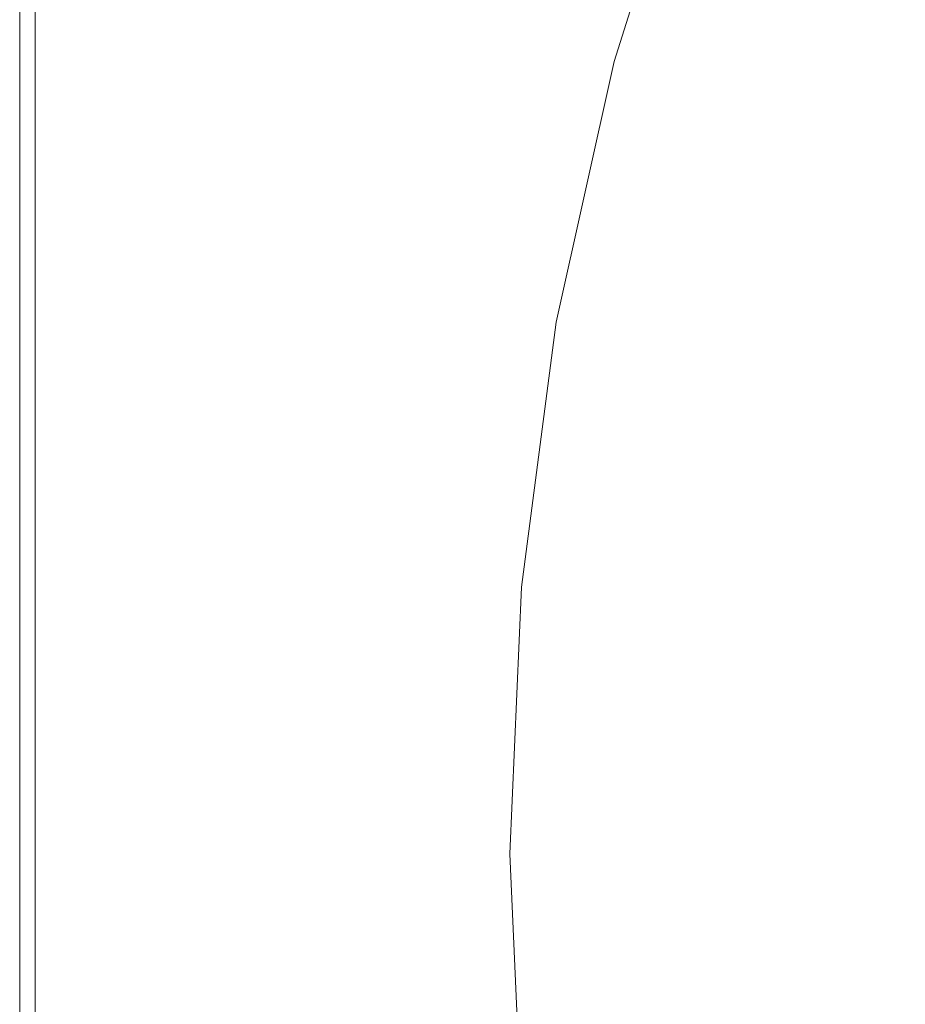
# Model space of a CAD drawing. Extents: x -2 to 1601, y -1107 to 2.
# Drawn here: x -2 to 100, y -419 to -306 of the extents above; entities that cross this region are included whole.
import ezdxf

# ---------------------------------------------------------------- set-up
doc = ezdxf.new("R2010")
doc.units = 0
doc.header["$LTSCALE"] = 500
doc.header["$MEASUREMENT"] = 0
doc.layers.add('EXC-CERAMIKA', color=7, linetype='Continuous')

msp = doc.modelspace()

# ---------------------------------------------------------------- linework, layer by layer
at = {"layer": 'EXC-CERAMIKA', "lineweight": 0}
for points, invisible_edges in [([(-1.78, -254.61, 12.88), (-1.78, -341.17, 17.34), (-1.78, -227.7, 17.34), (-1.78, -254.61, 12.88)], 15), ([(-1.6, -254.61, 20.57), (-1.78, -227.7, 17.34), (-1.78, -341.17, 17.34), (-1.6, -254.61, 20.57)], 15), ([(58.61, -251.61, 25.65), (58.91, -309.73, 25.65), (70.57, -251.31, 25.65), (58.61, -251.61, 25.65)], 15), ([(67.66, -280.21, 25.65), (70.57, -251.31, 25.65), (58.91, -309.73, 25.65), (67.66, -280.21, 25.65)], 15), ([(58.91, -309.73, 25.65), (58.61, -251.61, 25.65), (18.83, -253.86, 25.65), (58.91, -309.73, 25.65)], 15), ([(-1.78, -341.17, 17.34), (-1.6, -311.56, 20.57), (-1.6, -254.61, 20.57), (-1.78, -341.17, 17.34)], 15), ([(-1.78, -341.17, 17.34), (-1.78, -254.61), (-1.78, -311.56, 6.98), (-1.78, -341.17, 17.34)], 15), ([(-1.78, -254.61), (-1.78, -341.17, 17.34), (-1.78, -254.61, 12.88), (-1.78, -254.61)], 15), ([(-1.78, -282.63), (-1.78, -311.56, 6.98), (-1.78, -254.61), (-1.78, -282.63)], 15), ([(-1.06, -282.63, 22.79), (-1.6, -254.61, 20.57), (-1.6, -311.56, 20.57), (-1.06, -282.63, 22.79)], 15), ([(24.2, -310.64, 25.65), (18.83, -253.86, 25.65), (9.12, -311.38, 25.65), (24.2, -310.64, 25.65)], 15), ([(9.71, -282.39, 25.65), (9.12, -311.38, 25.65), (18.83, -253.86, 25.65), (9.71, -282.39, 25.65)], 15), ([(18.83, -253.86, 25.65), (39.28, -339.94, 25.65), (58.91, -309.73, 25.65), (18.83, -253.86, 25.65)], 15), ([(24.2, -310.64, 25.65), (39.28, -339.94, 25.65), (18.83, -253.86, 25.65), (24.2, -310.64, 25.65)], 15), ([(63.32, -310.17, 25.15), (67.66, -280.21, 25.65), (58.91, -309.73, 25.65), (63.32, -310.17, 25.15)], 15), ([(67.66, -280.21, 25.65), (63.32, -310.17, 25.15), (72.44, -280.79, 25.15), (67.66, -280.21, 25.65)], 15), ([(66.3, -310.76, 23.66), (72.44, -280.79, 25.15), (63.32, -310.17, 25.15), (66.3, -310.76, 23.66)], 15), ([(72.44, -280.79, 25.15), (66.3, -310.76, 23.66), (75.51, -281.58, 23.66), (72.44, -280.79, 25.15)], 15), ([(68.35, -311.41, 20.67), (75.51, -281.58, 23.66), (66.3, -310.76, 23.66), (68.35, -311.41, 20.67)], 13), ([(75.51, -281.58, 23.66), (68.35, -311.41, 20.67), (77.47, -282.43, 20.67), (75.51, -281.58, 23.66)], 15), ([(-1.78, -311.56, 6.98), (-1.78, -282.63), (-1.78, -371.24, 6.98), (-1.78, -311.56, 6.98)], 15), ([(-1.78, -282.63, -15.77), (-1.78, -371.24, 6.98), (-1.78, -282.63), (-1.78, -282.63, -15.77)], 15), ([(-1.78, -371.24, 6.98), (-1.78, -282.63, -15.77), (-1.78, -311.56, -15.77), (-1.78, -371.24, 6.98)], 13), ([(-1.6, -311.56, 20.57), (-1.06, -371.24, 22.79), (-1.06, -282.63, 22.79), (-1.6, -311.56, 20.57)], 15), ([(0, -401.55, 24.22), (-1.06, -282.63, 22.79), (-1.06, -371.24, 22.79), (0, -401.55, 24.22)], 15), ([(-1.06, -282.63, 22.79), (0, -401.55, 24.22), (0, -282.63, 24.22), (-1.06, -282.63, 22.79)], 15), ([(0, -282.63, 24.22), (1.79, -311.56, 25.08), (1.79, -282.63, 25.08), (0, -282.63, 24.22)], 15), ([(1.79, -311.56, 25.08), (0, -282.63, 24.22), (0, -401.55, 24.22), (1.79, -311.56, 25.08)], 13), ([(1.79, -282.63, 25.08), (4.69, -311.52, 25.51), (4.83, -282.57, 25.51), (1.79, -282.63, 25.08)], 15), ([(4.69, -311.52, 25.51), (1.79, -282.63, 25.08), (1.79, -311.56, 25.08), (4.69, -311.52, 25.51)], 15), ([(9.12, -311.38, 25.65), (4.83, -282.57, 25.51), (4.69, -311.52, 25.51), (9.12, -311.38, 25.65)], 15), ([(4.83, -282.57, 25.51), (9.12, -311.38, 25.65), (9.71, -282.39, 25.65), (4.83, -282.57, 25.51)], 15), ([(68.35, -311.41, 20.67), (78.98, -283.2, 15.7), (77.47, -282.43, 20.67), (68.35, -311.41, 20.67)], 15), ([(78.98, -283.2, 15.7), (68.35, -311.41, 20.67), (69.93, -311.99, 15.69), (78.98, -283.2, 15.7)], 15), ([(69.93, -311.99, 15.69), (80.31, -284.07, 7.38), (78.98, -283.2, 15.7), (69.93, -311.99, 15.69)], 15), ([(80.31, -284.07, 7.38), (69.93, -311.99, 15.69), (71.36, -312.63, 7.36), (80.31, -284.07, 7.38)], 15), ([(71.36, -312.63, 7.36), (81.79, -285.19, -5.63), (80.31, -284.07, 7.38), (71.36, -312.63, 7.36)], 15), ([(81.79, -285.19, -5.63), (71.36, -312.63, 7.36), (72.97, -313.47, -5.66), (81.79, -285.19, -5.63)], 15), ([(72.97, -313.47, -5.66), (83.71, -286.74, -24.68), (81.79, -285.19, -5.63), (72.97, -313.47, -5.66)], 15), ([(83.71, -286.74, -24.68), (72.97, -313.47, -5.66), (75.07, -314.63, -24.73), (83.71, -286.74, -24.68)], 15), ([(75.07, -314.63, -24.73), (86.37, -288.9, -51.13), (83.71, -286.74, -24.68), (75.07, -314.63, -24.73)], 15), ([(86.37, -288.9, -51.13), (75.07, -314.63, -24.73), (77.99, -316.24, -51.2), (86.37, -288.9, -51.13)], 15), ([(77.99, -316.24, -51.2), (89.65, -291.55, -83.62), (86.37, -288.9, -51.13), (77.99, -316.24, -51.2)], 15), ([(89.65, -291.55, -83.62), (77.99, -316.24, -51.2), (81.58, -318.22, -83.72), (89.65, -291.55, -83.62)], 15), ([(81.58, -318.22, -83.72), (93.39, -294.59, -120.8), (89.65, -291.55, -83.62), (81.58, -318.22, -83.72)], 15), ([(93.39, -294.59, -120.8), (81.58, -318.22, -83.72), (85.68, -320.49, -120.93), (93.39, -294.59, -120.8)], 15), ([(85.68, -320.49, -120.93), (97.47, -297.9, -161.32), (93.39, -294.59, -120.8), (85.68, -320.49, -120.93)], 15), ([(97.47, -297.9, -161.32), (85.68, -320.49, -120.93), (90.16, -322.95, -161.49), (97.47, -297.9, -161.32)], 15), ([(90.16, -322.95, -161.49), (101.76, -301.37, -203.83), (97.47, -297.9, -161.32), (90.16, -322.95, -161.49)], 15), ([(101.76, -301.37, -203.83), (90.16, -322.95, -161.49), (94.85, -325.54, -204.04), (101.76, -301.37, -203.83)], 15), ([(94.85, -325.54, -204.04), (106.06, -304.79, -245.42), (101.76, -301.37, -203.83), (94.85, -325.54, -204.04)], 15), ([(106.06, -304.79, -245.42), (94.85, -325.54, -204.04), (99.56, -328.1, -245.66), (106.06, -304.79, -245.42)], 15), ([(99.56, -328.1, -245.66), (110.21, -307.98, -283.18), (106.06, -304.79, -245.42), (99.56, -328.1, -245.66)], 15), ([(110.21, -307.98, -283.18), (99.56, -328.1, -245.66), (104.09, -330.48, -283.44), (110.21, -307.98, -283.18)], 15), ([(52.61, -339.94, 25.65), (58.91, -309.73, 25.65), (39.28, -339.94, 25.65), (52.61, -339.94, 25.65)], 15), ([(56.74, -340.24, 25.15), (58.91, -309.73, 25.65), (52.61, -339.94, 25.65), (56.74, -340.24, 25.15)], 15), ([(58.91, -309.73, 25.65), (56.74, -340.24, 25.15), (63.32, -310.17, 25.15), (58.91, -309.73, 25.65)], 15), ([(59.67, -340.63, 23.65), (63.32, -310.17, 25.15), (56.74, -340.24, 25.15), (59.67, -340.63, 23.65)], 15), ([(63.32, -310.17, 25.15), (59.67, -340.63, 23.65), (66.3, -310.76, 23.66), (63.32, -310.17, 25.15)], 15), ([(9.12, -311.38, 25.65), (14.42, -340.86, 25.65), (24.2, -310.64, 25.65), (9.12, -311.38, 25.65)], 15), ([(39.28, -339.94, 25.65), (24.2, -310.64, 25.65), (14.42, -340.86, 25.65), (39.28, -339.94, 25.65)], 15), ([(61.77, -341.06, 20.66), (66.3, -310.76, 23.66), (59.67, -340.63, 23.65), (61.77, -341.06, 20.66)], 13), ([(66.3, -310.76, 23.66), (61.77, -341.06, 20.66), (68.35, -311.41, 20.67), (66.3, -310.76, 23.66)], 15), ([(-1.78, -341.17, 17.34), (-1.6, -341.17, 20.57), (-1.6, -311.56, 20.57), (-1.78, -341.17, 17.34)], 15), ([(-1.78, -371.24, 17.34), (-1.78, -311.56, 6.98), (-1.78, -371.24, 6.98), (-1.78, -371.24, 17.34)], 15), ([(-1.78, -311.56, 6.98), (-1.78, -371.24, 17.34), (-1.78, -341.17, 17.34), (-1.78, -311.56, 6.98)], 15), ([(-1.78, -311.56, -15.77), (-1.78, -341.17, -15.77), (-1.78, -371.24, 6.98), (-1.78, -311.56, -15.77)], 14), ([(-1.06, -371.24, 22.79), (-1.6, -311.56, 20.57), (-1.6, -341.17, 20.57), (-1.06, -371.24, 22.79)], 15), ([(0, -401.55, 24.22), (1.79, -341.17, 25.08), (1.79, -311.56, 25.08), (0, -401.55, 24.22)], 15), ([(1.79, -311.56, 25.08), (4.58, -341.14, 25.51), (4.69, -311.52, 25.51), (1.79, -311.56, 25.08)], 15), ([(4.58, -341.14, 25.51), (1.79, -311.56, 25.08), (1.79, -341.17, 25.08), (4.58, -341.14, 25.51)], 15), ([(8.69, -341.05, 25.65), (4.69, -311.52, 25.51), (4.58, -341.14, 25.51), (8.69, -341.05, 25.65)], 15), ([(4.69, -311.52, 25.51), (8.69, -341.05, 25.65), (9.12, -311.38, 25.65), (4.69, -311.52, 25.51)], 15), ([(14.42, -340.86, 25.65), (9.12, -311.38, 25.65), (8.69, -341.05, 25.65), (14.42, -340.86, 25.65)], 15), ([(61.77, -341.06, 20.66), (69.93, -311.99, 15.69), (68.35, -311.41, 20.67), (61.77, -341.06, 20.66)], 15), ([(69.93, -311.99, 15.69), (61.77, -341.06, 20.66), (63.41, -341.44, 15.67), (69.93, -311.99, 15.69)], 15), ([(63.41, -341.44, 15.67), (71.36, -312.63, 7.36), (69.93, -311.99, 15.69), (63.41, -341.44, 15.67)], 15), ([(71.36, -312.63, 7.36), (63.41, -341.44, 15.67), (64.91, -341.85, 7.32), (71.36, -312.63, 7.36)], 15), ([(64.91, -341.85, 7.32), (72.97, -313.47, -5.66), (71.36, -312.63, 7.36), (64.91, -341.85, 7.32)], 15), ([(72.97, -313.47, -5.66), (64.91, -341.85, 7.32), (66.61, -342.39, -5.72), (72.97, -313.47, -5.66)], 15), ([(66.61, -342.39, -5.72), (75.07, -314.63, -24.73), (72.97, -313.47, -5.66), (66.61, -342.39, -5.72)], 15), ([(75.07, -314.63, -24.73), (66.61, -342.39, -5.72), (68.85, -343.13, -24.83), (75.07, -314.63, -24.73)], 15), ([(68.85, -343.13, -24.83), (77.99, -316.24, -51.2), (75.07, -314.63, -24.73), (68.85, -343.13, -24.83)], 15), ([(77.99, -316.24, -51.2), (68.85, -343.13, -24.83), (71.96, -344.16, -51.35), (77.99, -316.24, -51.2)], 15), ([(71.96, -344.16, -51.35), (81.58, -318.22, -83.72), (77.99, -316.24, -51.2), (71.96, -344.16, -51.35)], 15), ([(81.58, -318.22, -83.72), (71.96, -344.16, -51.35), (75.78, -345.43, -83.94), (81.58, -318.22, -83.72)], 15), ([(75.78, -345.43, -83.94), (85.68, -320.49, -120.93), (81.58, -318.22, -83.72), (75.78, -345.43, -83.94)], 15), ([(85.68, -320.49, -120.93), (75.78, -345.43, -83.94), (80.15, -346.88, -121.23), (85.68, -320.49, -120.93)], 15), ([(80.15, -346.88, -121.23), (90.16, -322.95, -161.49), (85.68, -320.49, -120.93), (80.15, -346.88, -121.23)], 15), ([(90.16, -322.95, -161.49), (80.15, -346.88, -121.23), (84.92, -348.46, -161.87), (90.16, -322.95, -161.49)], 15), ([(84.92, -348.46, -161.87), (94.85, -325.54, -204.04), (90.16, -322.95, -161.49), (84.92, -348.46, -161.87)], 15), ([(94.85, -325.54, -204.04), (84.92, -348.46, -161.87), (89.92, -350.11, -204.5), (94.85, -325.54, -204.04)], 15), ([(89.92, -350.11, -204.5), (99.56, -328.1, -245.66), (94.85, -325.54, -204.04), (89.92, -350.11, -204.5)], 15), ([(99.56, -328.1, -245.66), (89.92, -350.11, -204.5), (94.93, -351.75, -246.2), (99.56, -328.1, -245.66)], 15), ([(94.93, -351.75, -246.2), (104.09, -330.48, -283.44), (99.56, -328.1, -245.66), (94.93, -351.75, -246.2)], 15), ([(104.09, -330.48, -283.44), (94.93, -351.75, -246.2), (99.74, -353.26, -284.04), (104.09, -330.48, -283.44)], 15), ([(14.42, -340.86, 25.65), (28.65, -370.77, 25.65), (39.28, -339.94, 25.65), (14.42, -340.86, 25.65)], 15), ([(28.65, -370.77, 25.65), (36.49, -432.47, 25.65), (39.28, -339.94, 25.65), (28.65, -370.77, 25.65)], 15), ([(43.5, -432.54, 25.65), (39.28, -339.94, 25.65), (36.49, -432.47, 25.65), (43.5, -432.54, 25.65)], 15), ([(39.28, -339.94, 25.65), (48.83, -370.63, 25.65), (52.61, -339.94, 25.65), (39.28, -339.94, 25.65)], 15), ([(39.28, -339.94, 25.65), (43.5, -432.54, 25.65), (48.83, -370.63, 25.65), (39.28, -339.94, 25.65)], 15), ([(52.8, -370.77, 25.15), (52.61, -339.94, 25.65), (48.83, -370.63, 25.65), (52.8, -370.77, 25.15)], 15), ([(52.61, -339.94, 25.65), (52.8, -370.77, 25.15), (56.74, -340.24, 25.15), (52.61, -339.94, 25.65)], 15), ([(55.7, -370.97, 23.65), (56.74, -340.24, 25.15), (52.8, -370.77, 25.15), (55.7, -370.97, 23.65)], 15), ([(56.74, -340.24, 25.15), (55.7, -370.97, 23.65), (59.67, -340.63, 23.65), (56.74, -340.24, 25.15)], 15), ([(57.83, -371.17, 20.64), (59.67, -340.63, 23.65), (55.7, -370.97, 23.65), (57.83, -371.17, 20.64)], 13), ([(59.67, -340.63, 23.65), (57.83, -371.17, 20.64), (61.77, -341.06, 20.66), (59.67, -340.63, 23.65)], 15), ([(-1.6, -341.17, 20.57), (-1.78, -341.17, 17.34), (-1.78, -371.24, 17.34), (-1.6, -341.17, 20.57)], 15), ([(-1.78, -371.24, 17.34), (-1.6, -431.86, 20.57), (-1.6, -341.17, 20.57), (-1.78, -371.24, 17.34)], 15), ([(-1.78, -401.55, -7.7), (-1.78, -341.17, -15.77), (-1.78, -371.24, -15.77), (-1.78, -401.55, -7.7)], 13), ([(-1.78, -341.17, -15.77), (-1.78, -371.24), (-1.78, -371.24, 6.98), (-1.78, -341.17, -15.77)], 15), ([(-1.78, -371.24), (-1.78, -341.17, -15.77), (-1.78, -401.55, -7.7), (-1.78, -371.24)], 15), ([(-1.06, -491.54, 22.79), (-1.6, -341.17, 20.57), (-1.6, -431.86, 20.57), (-1.06, -491.54, 22.79)], 15), ([(-1.6, -341.17, 20.57), (-1.06, -491.54, 22.79), (-1.06, -371.24, 22.79), (-1.6, -341.17, 20.57)], 15), ([(0, -401.55, 24.22), (1.79, -371.24, 25.08), (1.79, -341.17, 25.08), (0, -401.55, 24.22)], 15), ([(1.79, -341.17, 25.08), (4.52, -371.23, 25.51), (4.58, -341.14, 25.51), (1.79, -341.17, 25.08)], 15), ([(4.52, -371.23, 25.51), (1.79, -341.17, 25.08), (1.79, -371.24, 25.08), (4.52, -371.23, 25.51)], 15), ([(8.35, -401.55, 25.65), (4.58, -341.14, 25.51), (4.52, -371.23, 25.51), (8.35, -401.55, 25.65)], 15), ([(4.58, -341.14, 25.51), (8.35, -401.55, 25.65), (8.69, -341.05, 25.65), (4.58, -341.14, 25.51)], 15), ([(13.79, -371.09, 25.65), (8.69, -341.05, 25.65), (8.35, -401.55, 25.65), (13.79, -371.09, 25.65)], 15), ([(8.69, -341.05, 25.65), (13.79, -371.09, 25.65), (14.42, -340.86, 25.65), (8.69, -341.05, 25.65)], 15), ([(28.65, -370.77, 25.65), (14.42, -340.86, 25.65), (13.79, -371.09, 25.65), (28.65, -370.77, 25.65)], 15), ([(57.83, -371.17, 20.64), (63.41, -341.44, 15.67), (61.77, -341.06, 20.66), (57.83, -371.17, 20.64)], 15), ([(63.41, -341.44, 15.67), (57.83, -371.17, 20.64), (59.5, -371.34, 15.64), (63.41, -341.44, 15.67)], 15), ([(59.5, -371.34, 15.64), (64.91, -341.85, 7.32), (63.41, -341.44, 15.67), (59.5, -371.34, 15.64)], 15), ([(64.91, -341.85, 7.32), (59.5, -371.34, 15.64), (61.04, -371.52, 7.27), (64.91, -341.85, 7.32)], 15), ([(61.04, -371.52, 7.27), (66.61, -342.39, -5.72), (64.91, -341.85, 7.32), (61.04, -371.52, 7.27)], 15), ([(66.61, -342.39, -5.72), (61.04, -371.52, 7.27), (62.8, -371.74, -5.82), (66.61, -342.39, -5.72)], 15), ([(62.8, -371.74, -5.82), (68.85, -343.13, -24.83), (66.61, -342.39, -5.72), (62.8, -371.74, -5.82)], 15), ([(62.8, -371.74, -5.82), (71.96, -344.16, -51.35), (68.85, -343.13, -24.83), (62.8, -371.74, -5.82)], 15), ([(71.96, -344.16, -51.35), (62.8, -371.74, -5.82), (68.35, -372.46, -51.59), (71.96, -344.16, -51.35)], 15), ([(68.35, -372.46, -51.59), (75.78, -345.43, -83.94), (71.96, -344.16, -51.35), (68.35, -372.46, -51.59)], 15), ([(75.78, -345.43, -83.94), (68.35, -372.46, -51.59), (72.31, -372.97, -84.27), (75.78, -345.43, -83.94)], 15), ([(72.31, -372.97, -84.27), (80.15, -346.88, -121.23), (75.78, -345.43, -83.94), (72.31, -372.97, -84.27)], 15), ([(80.15, -346.88, -121.23), (72.31, -372.97, -84.27), (76.85, -373.56, -121.67), (80.15, -346.88, -121.23)], 15), ([(76.85, -373.56, -121.67), (84.92, -348.46, -161.87), (80.15, -346.88, -121.23), (76.85, -373.56, -121.67)], 15), ([(84.92, -348.46, -161.87), (76.85, -373.56, -121.67), (81.79, -374.2, -162.44), (84.92, -348.46, -161.87)], 15), ([(81.79, -374.2, -162.44), (89.92, -350.11, -204.5), (84.92, -348.46, -161.87), (81.79, -374.2, -162.44)], 15), ([(89.92, -350.11, -204.5), (81.79, -374.2, -162.44), (86.97, -374.88, -205.2), (89.92, -350.11, -204.5)], 15), ([(86.97, -374.88, -205.2), (94.93, -351.75, -246.2), (89.92, -350.11, -204.5), (86.97, -374.88, -205.2)], 15), ([(94.93, -351.75, -246.2), (86.97, -374.88, -205.2), (92.17, -375.54, -247.02), (94.93, -351.75, -246.2)], 15), ([(92.17, -375.54, -247.02), (99.74, -353.26, -284.04), (94.93, -351.75, -246.2), (92.17, -375.54, -247.02)], 15), ([(99.74, -353.26, -284.04), (92.17, -375.54, -247.02), (97.16, -376.16, -284.94), (99.74, -353.26, -284.04)], 15), ([(97.16, -376.16, -284.94), (104.12, -354.56, -315.07), (99.74, -353.26, -284.04), (97.16, -376.16, -284.94)], 15), ([(104.12, -354.56, -315.07), (97.16, -376.16, -284.94), (101.7, -376.7, -316), (104.12, -354.56, -315.07)], 15), ([(36.49, -432.47, 25.65), (13.79, -371.09, 25.65), (8.35, -401.55, 25.65), (36.49, -432.47, 25.65)], 15), ([(13.79, -371.09, 25.65), (36.49, -432.47, 25.65), (28.65, -370.77, 25.65), (13.79, -371.09, 25.65)], 15), ([(47.57, -401.55, 25.65), (48.83, -370.63, 25.65), (43.5, -432.54, 25.65), (47.57, -401.55, 25.65)], 15), ([(51.48, -401.55, 25.15), (48.83, -370.63, 25.65), (47.57, -401.55, 25.65), (51.48, -401.55, 25.15)], 15), ([(48.83, -370.63, 25.65), (51.48, -401.55, 25.15), (52.8, -370.77, 25.15), (48.83, -370.63, 25.65)], 15), ([(54.37, -401.53, 23.64), (52.8, -370.77, 25.15), (51.48, -401.55, 25.15), (54.37, -401.53, 23.64)], 15), ([(52.8, -370.77, 25.15), (54.37, -401.53, 23.64), (55.7, -370.97, 23.65), (52.8, -370.77, 25.15)], 15), ([(56.51, -401.51, 20.62), (55.7, -370.97, 23.65), (54.37, -401.53, 23.64), (56.51, -401.51, 20.62)], 13), ([(55.7, -370.97, 23.65), (56.51, -401.51, 20.62), (57.83, -371.17, 20.64), (55.7, -370.97, 23.65)], 15), ([(56.51, -401.51, 20.62), (59.5, -371.34, 15.64), (57.83, -371.17, 20.64), (56.51, -401.51, 20.62)], 15), ([(-1.78, -371.24, 6.98), (-1.78, -461.93, 17.34), (-1.78, -371.24, 17.34), (-1.78, -371.24, 6.98)], 15), ([(-1.78, -461.93, 17.34), (-1.78, -371.24, 6.98), (-1.78, -431.86, 12.88), (-1.78, -461.93, 17.34)], 15), ([(-1.6, -431.86, 20.57), (-1.78, -371.24, 17.34), (-1.78, -461.93, 17.34), (-1.6, -431.86, 20.57)], 15), ([(-1.78, -401.55, 6.98), (-1.78, -431.86, 12.88), (-1.78, -371.24, 6.98), (-1.78, -401.55, 6.98)], 15), ([(-1.78, -401.55, 6.98), (-1.78, -371.24), (-1.78, -461.93), (-1.78, -401.55, 6.98)], 15), ([(-1.78, -371.24), (-1.78, -401.55, 6.98), (-1.78, -371.24, 6.98), (-1.78, -371.24)], 15), ([(-1.78, -401.55, -7.7), (-1.78, -371.24, -15.77), (-1.78, -401.55, -15.77), (-1.78, -401.55, -7.7)], 13), ([(-1.78, -401.55, -7.7), (-1.78, -461.93), (-1.78, -371.24), (-1.78, -401.55, -7.7)], 15), ([(0, -431.86, 24.22), (-1.06, -371.24, 22.79), (-1.06, -491.54, 22.79), (0, -431.86, 24.22)], 15), ([(-1.06, -371.24, 22.79), (0, -431.86, 24.22), (0, -401.55, 24.22), (-1.06, -371.24, 22.79)], 15), ([(0, -401.55, 24.22), (1.79, -401.55, 25.08), (1.79, -371.24, 25.08), (0, -401.55, 24.22)], 15), ([(1.79, -371.24, 25.08), (4.5, -401.55, 25.51), (4.52, -371.23, 25.51), (1.79, -371.24, 25.08)], 15), ([(4.5, -401.55, 25.51), (1.79, -371.24, 25.08), (1.79, -401.55, 25.08), (4.5, -401.55, 25.51)], 15), ([(8.35, -401.55, 25.65), (4.52, -371.23, 25.51), (4.5, -401.55, 25.51), (8.35, -401.55, 25.65)], 15), ([(59.5, -371.34, 15.64), (56.51, -401.51, 20.62), (58.19, -401.47, 15.6), (59.5, -371.34, 15.64)], 15), ([(58.19, -401.47, 15.6), (61.04, -371.52, 7.27), (59.5, -371.34, 15.64), (58.19, -401.47, 15.6)], 15), ([(61.04, -371.52, 7.27), (58.19, -401.47, 15.6), (59.75, -401.41, 7.2), (61.04, -371.52, 7.27)], 15), ([(59.75, -401.41, 7.2), (62.8, -371.74, -5.82), (61.04, -371.52, 7.27), (59.75, -401.41, 7.2)], 15), ([(62.8, -371.74, -5.82), (59.75, -401.41, 7.2), (61.54, -401.3, -5.93), (62.8, -371.74, -5.82)], 15), ([(61.54, -401.3, -5.93), (68.35, -372.46, -51.59), (62.8, -371.74, -5.82), (61.54, -401.3, -5.93)], 15), ([(68.35, -372.46, -51.59), (61.54, -401.3, -5.93), (67.16, -400.94, -51.86), (68.35, -372.46, -51.59)], 15), ([(67.16, -400.94, -51.86), (72.31, -372.97, -84.27), (68.35, -372.46, -51.59), (67.16, -400.94, -51.86)], 15), ([(72.31, -372.97, -84.27), (67.16, -400.94, -51.86), (71.17, -400.69, -84.65), (72.31, -372.97, -84.27)], 15), ([(71.17, -400.69, -84.65), (76.85, -373.56, -121.67), (72.31, -372.97, -84.27), (71.17, -400.69, -84.65)], 15), ([(76.85, -373.56, -121.67), (71.17, -400.69, -84.65), (75.76, -400.39, -122.19), (76.85, -373.56, -121.67)], 15), ([(75.76, -400.39, -122.19), (81.79, -374.2, -162.44), (76.85, -373.56, -121.67), (75.76, -400.39, -122.19)], 15), ([(81.79, -374.2, -162.44), (75.76, -400.39, -122.19), (80.77, -400.07, -163.09), (81.79, -374.2, -162.44)], 15), ([(80.77, -400.07, -163.09), (86.97, -374.88, -205.2), (81.79, -374.2, -162.44), (80.77, -400.07, -163.09)], 15), ([(86.97, -374.88, -205.2), (80.77, -400.07, -163.09), (86.02, -399.74, -206.01), (86.97, -374.88, -205.2)], 15), ([(86.02, -399.74, -206.01), (92.17, -375.54, -247.02), (86.97, -374.88, -205.2), (86.02, -399.74, -206.01)], 15), ([(92.17, -375.54, -247.02), (86.02, -399.74, -206.01), (91.28, -399.41, -247.96), (92.17, -375.54, -247.02)], 15), ([(91.28, -399.41, -247.96), (97.16, -376.16, -284.94), (92.17, -375.54, -247.02), (91.28, -399.41, -247.96)], 15), ([(97.16, -376.16, -284.94), (91.28, -399.41, -247.96), (96.34, -399.11, -285.98), (97.16, -376.16, -284.94)], 15), ([(96.34, -399.11, -285.98), (101.7, -376.7, -316), (97.16, -376.16, -284.94), (96.34, -399.11, -285.98)], 15), ([(101.7, -376.7, -316), (96.34, -399.11, -285.98), (100.95, -398.87, -317.08), (101.7, -376.7, -316)], 15), ([(92.25, -423.26, -248.89), (96.34, -399.11, -285.98), (91.28, -399.41, -247.96), (92.25, -423.26, -248.89)], 15), ([(96.34, -399.11, -285.98), (92.25, -423.26, -248.89), (97.27, -422.04, -287), (96.34, -399.11, -285.98)], 15), ([(97.27, -422.04, -287), (100.95, -398.87, -317.08), (96.34, -399.11, -285.98), (97.27, -422.04, -287)], 15), ([(100.95, -398.87, -317.08), (97.27, -422.04, -287), (101.85, -421.03, -318.15), (100.95, -398.87, -317.08)], 15), ([(72.34, -428.39, -85.03), (75.76, -400.39, -122.19), (71.17, -400.69, -84.65), (72.34, -428.39, -85.03)], 15), ([(75.76, -400.39, -122.19), (72.34, -428.39, -85.03), (76.89, -427.21, -122.69), (75.76, -400.39, -122.19)], 15), ([(76.89, -427.21, -122.69), (80.77, -400.07, -163.09), (75.76, -400.39, -122.19), (76.89, -427.21, -122.69)], 15), ([(80.77, -400.07, -163.09), (76.89, -427.21, -122.69), (81.84, -425.93, -163.74), (80.77, -400.07, -163.09)], 15), ([(81.84, -425.93, -163.74), (86.02, -399.74, -206.01), (80.77, -400.07, -163.09), (81.84, -425.93, -163.74)], 15), ([(86.02, -399.74, -206.01), (81.84, -425.93, -163.74), (87.04, -424.58, -206.8), (86.02, -399.74, -206.01)], 15), ([(87.04, -424.58, -206.8), (91.28, -399.41, -247.96), (86.02, -399.74, -206.01), (87.04, -424.58, -206.8)], 15), ([(91.28, -399.41, -247.96), (87.04, -424.58, -206.8), (92.25, -423.26, -248.89), (91.28, -399.41, -247.96)], 15), ([(-1.78, -431.86, 12.88), (-1.78, -401.55, 6.98), (-1.78, -461.93, 6.98), (-1.78, -431.86, 12.88)], 15), ([(-1.78, -461.93), (-1.78, -461.93, 6.98), (-1.78, -401.55, 6.98), (-1.78, -461.93)], 15), ([(-1.78, -401.55, -15.77), (-1.78, -461.93, -7.7), (-1.78, -401.55, -7.7), (-1.78, -401.55, -15.77)], 15), ([(-1.78, -461.93, -7.7), (-1.78, -401.55, -15.77), (-1.78, -431.86, -15.77), (-1.78, -461.93, -7.7)], 13), ([(-1.78, -461.93), (-1.78, -401.55, -7.7), (-1.78, -461.93, -7.7), (-1.78, -461.93)], 15), ([(0, -401.55, 24.22), (1.79, -431.86, 25.08), (1.79, -401.55, 25.08), (0, -401.55, 24.22)], 15), ([(1.79, -431.86, 25.08), (0, -401.55, 24.22), (0, -431.86, 24.22), (1.79, -431.86, 25.08)], 13), ([(1.79, -401.55, 25.08), (4.52, -431.87, 25.51), (4.5, -401.55, 25.51), (1.79, -401.55, 25.08)], 15), ([(4.52, -431.87, 25.51), (1.79, -401.55, 25.08), (1.79, -431.86, 25.08), (4.52, -431.87, 25.51)], 15), ([(8.35, -401.55, 25.65), (4.5, -401.55, 25.51), (4.52, -431.87, 25.51), (8.35, -401.55, 25.65)], 15), ([(4.52, -431.87, 25.51), (8.69, -462.05, 25.65), (8.35, -401.55, 25.65), (4.52, -431.87, 25.51)], 15), ([(8.35, -401.55, 25.65), (22.08, -462.54, 25.65), (20.8, -432.16, 25.65), (8.35, -401.55, 25.65)], 15), ([(22.08, -462.54, 25.65), (8.35, -401.55, 25.65), (8.69, -462.05, 25.65), (22.08, -462.54, 25.65)], 15), ([(8.35, -401.55, 25.65), (20.8, -432.16, 25.65), (36.49, -432.47, 25.65), (8.35, -401.55, 25.65)], 15), ([(43.5, -432.54, 25.65), (48.83, -432.47, 25.65), (47.57, -401.55, 25.65), (43.5, -432.54, 25.65)], 15), ([(47.57, -401.55, 25.65), (52.8, -432.32, 25.14), (51.48, -401.55, 25.15), (47.57, -401.55, 25.65)], 15), ([(52.8, -432.32, 25.14), (47.57, -401.55, 25.65), (48.83, -432.47, 25.65), (52.8, -432.32, 25.14)], 15), ([(51.48, -401.55, 25.15), (55.7, -432.1, 23.63), (54.37, -401.53, 23.64), (51.48, -401.55, 25.15)], 15), ([(55.7, -432.1, 23.63), (51.48, -401.55, 25.15), (52.8, -432.32, 25.14), (55.7, -432.1, 23.63)], 15), ([(54.37, -401.53, 23.64), (57.83, -431.85, 20.61), (56.51, -401.51, 20.62), (54.37, -401.53, 23.64)], 15), ([(57.83, -431.85, 20.61), (54.37, -401.53, 23.64), (55.7, -432.1, 23.63), (57.83, -431.85, 20.61)], 13), ([(57.83, -431.85, 20.61), (58.19, -401.47, 15.6), (56.51, -401.51, 20.62), (57.83, -431.85, 20.61)], 15), ([(58.19, -401.47, 15.6), (57.83, -431.85, 20.61), (59.5, -431.6, 15.57), (58.19, -401.47, 15.6)], 15), ([(59.5, -431.6, 15.57), (59.75, -401.41, 7.2), (58.19, -401.47, 15.6), (59.5, -431.6, 15.57)], 15), ([(59.75, -401.41, 7.2), (59.5, -431.6, 15.57), (61.04, -431.29, 7.14), (59.75, -401.41, 7.2)], 15), ([(61.04, -431.29, 7.14), (61.54, -401.3, -5.93), (59.75, -401.41, 7.2), (61.04, -431.29, 7.14)], 15), ([(61.54, -401.3, -5.93), (61.04, -431.29, 7.14), (62.81, -430.86, -6.04), (61.54, -401.3, -5.93)], 15), ([(65.14, -430.26, -25.34), (67.16, -400.94, -51.86), (61.54, -401.3, -5.93), (65.14, -430.26, -25.34)], 15), ([(61.54, -401.3, -5.93), (62.81, -430.86, -6.04), (65.14, -430.26, -25.34), (61.54, -401.3, -5.93)], 15), ([(67.16, -400.94, -51.86), (65.14, -430.26, -25.34), (68.37, -429.42, -52.12), (67.16, -400.94, -51.86)], 15), ([(68.37, -429.42, -52.12), (71.17, -400.69, -84.65), (67.16, -400.94, -51.86), (68.37, -429.42, -52.12)], 15), ([(71.17, -400.69, -84.65), (68.37, -429.42, -52.12), (72.34, -428.39, -85.03), (71.17, -400.69, -84.65)], 15)]:
    msp.add_3dface(points, dxfattribs=dict(at, invisible_edges=invisible_edges))

doc.saveas('drawing.dxf')
